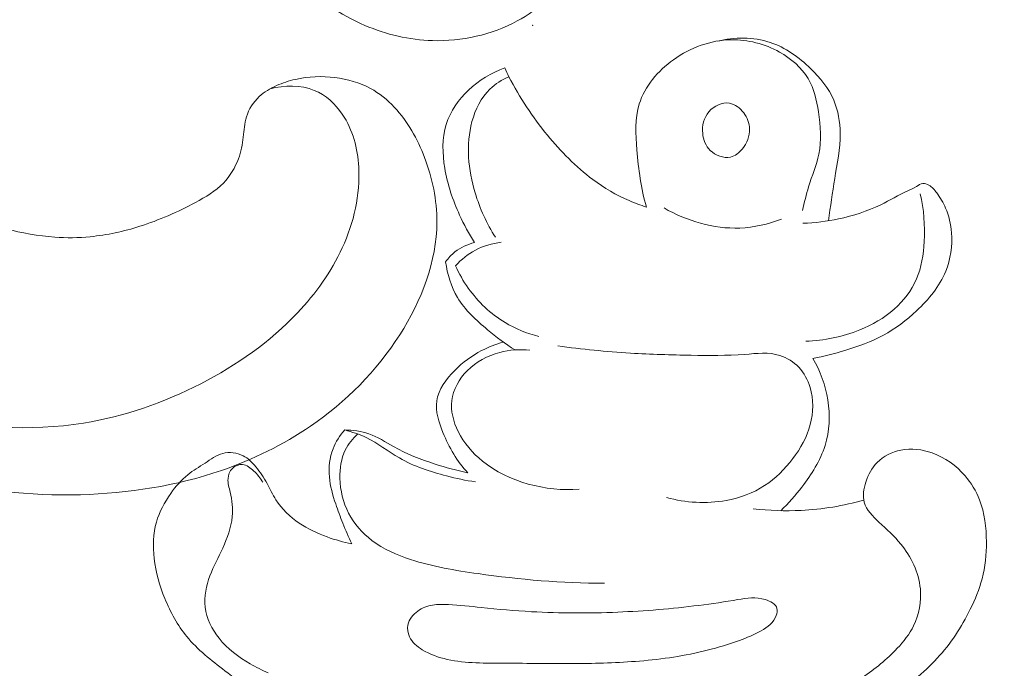
# Model space of a CAD drawing. Units: centimetres. Extents: x 268 to 435, y -129 to 107.
# Drawn here: x 329 to 333, y -26 to -24 of the extents above; entities that cross this region are included whole.
import ezdxf

# ---------------------------------------------------------------- set-up
doc = ezdxf.new("R2010")
doc.units = ezdxf.units.CM
doc.header["$MEASUREMENT"] = 0
doc.layers.add('layer 1', color=7, linetype='Continuous')

msp = doc.modelspace()

# ---------------------------------------------------------------- linework, layer by layer
at = {"layer": 'layer 1', "color": 250, "lineweight": 20}
for points, knots in [([(268.06161, -128.84197), (268.06161, -128.84197), (268.06161, 107.34372), (268.06161, 107.34372), (268.06161, 107.34372), (268.06161, 107.34372), (435.06162, 107.34372), (435.06162, 107.34372), (435.06162, 107.34372), (435.06162, 107.34372), (435.06162, -128.84197), (435.06162, -128.84197), (435.06162, -128.84197), (435.06162, -128.84197), (268.06161, -128.84197), (268.06161, -128.84197)], [0, 0, 0, 0, 0.2, 0.2, 0.2, 0.2, 0.4, 0.4, 0.4, 0.4, 0.6, 0.6, 0.6, 0.6, 1, 1, 1, 1]), ([(324.93833, -20.8534), (325.03727, -21.03852), (325.14305, -21.21992), (325.25447, -21.39815), (325.25447, -21.39815), (325.38591, -21.60851), (325.5251, -21.81436), (325.6759, -22.01169), (325.6759, -22.01169), (325.81243, -22.19043), (325.95848, -22.36208), (326.10696, -22.53168), (326.10696, -22.53168), (326.27379, -22.72214), (326.44371, -22.90994), (326.62288, -23.08938), (326.62288, -23.08938), (326.84115, -23.30807), (327.07311, -23.51422), (327.31852, -23.70487), (327.31852, -23.70487), (327.54653, -23.88198), (327.78623, -24.04577), (328.03772, -24.18933), (328.03772, -24.18933), (328.2371, -24.30307), (328.44377, -24.40412), (328.66185, -24.48578), (328.66185, -24.48578), (328.79479, -24.53564), (328.932, -24.57824), (329.07357, -24.58808), (329.07357, -24.58808), (329.12397, -24.59155), (329.17486, -24.59092), (329.22536, -24.58604), (329.22536, -24.58604), (329.2973, -24.57898), (329.36855, -24.56338), (329.43739, -24.5415), (329.43739, -24.5415), (329.51941, -24.51554), (329.59811, -24.48085), (329.67482, -24.43997), (329.67482, -24.43997), (329.7183, -24.41672), (329.76111, -24.39147), (329.79467, -24.3568), (329.79467, -24.3568), (329.82306, -24.32735), (329.84463, -24.29112), (329.85868, -24.25299), (329.85868, -24.25299), (329.86968, -24.22311), (329.8759, -24.1921), (329.87959, -24.16067), (329.87959, -24.16067), (329.88293, -24.13163), (329.88408, -24.10218), (329.8926, -24.07416), (329.8926, -24.07416), (329.90238, -24.04182), (329.92202, -24.01124), (329.94751, -23.98761), (329.94751, -23.98761), (329.96897, -23.96774), (329.99475, -23.95278), (330.0216, -23.94083), (330.0216, -23.94083), (330.04751, -23.92925), (330.07452, -23.92038), (330.10216, -23.91414), (330.10216, -23.91414), (330.15736, -23.90167), (330.21497, -23.89944), (330.27136, -23.9064), (330.27136, -23.9064), (330.32451, -23.91293), (330.37667, -23.92765), (330.42272, -23.95265), (330.42272, -23.95265), (330.46116, -23.97358), (330.49528, -24.00157), (330.525, -24.03312), (330.525, -24.03312), (330.58266, -24.09432), (330.62373, -24.16879), (330.65368, -24.24728), (330.65368, -24.24728), (330.68756, -24.33588), (330.70729, -24.42957), (330.70688, -24.5234), (330.70688, -24.5234), (330.70609, -24.69077), (330.64142, -24.85843), (330.54795, -25.0051), (330.54795, -25.0051), (330.44917, -25.16005), (330.31828, -25.29152), (330.16709, -25.3949), (330.16709, -25.3949), (330.05, -25.475), (329.9208, -25.53818), (329.78612, -25.58441), (329.78612, -25.58441), (329.59252, -25.65082), (329.38767, -25.68228), (329.18306, -25.68768), (329.18306, -25.68768), (328.9671, -25.6934), (328.75136, -25.67005), (328.54445, -25.61868), (328.54445, -25.61868), (328.31984, -25.56291), (328.10553, -25.47404), (327.8965, -25.37637), (327.8965, -25.37637), (327.69805, -25.28368), (327.50443, -25.18316), (327.32028, -25.06849), (327.32028, -25.06849), (327.10371, -24.93356), (326.90036, -24.77903), (326.70051, -24.62112), (326.70051, -24.62112), (326.45331, -24.42567), (326.2115, -24.22505), (325.97538, -24.0178), (325.97538, -24.0178), (325.76135, -23.82993), (325.55201, -23.63666), (325.35601, -23.43114), (325.35601, -23.43114), (325.16148, -23.22708), (324.98015, -23.01103), (324.80966, -22.7874), (324.80966, -22.7874), (324.61814, -22.53609), (324.44026, -22.27536), (324.26706, -22.01173), (324.26706, -22.01173), (324.06568, -21.7052), (323.87054, -21.3947), (323.68912, -21.07653), (323.68912, -21.07653), (323.56965, -20.86691), (323.45606, -20.65383), (323.35195, -20.43648), (323.35195, -20.43648), (323.21343, -20.14754), (323.09166, -19.851), (322.98317, -19.54961), (322.98317, -19.54961), (322.85367, -19.19006), (322.74327, -18.82381), (322.64997, -18.45338), (322.64997, -18.45338), (322.58188, -18.18267), (322.52281, -17.90968), (322.4701, -17.6353), (322.4701, -17.6353), (322.4191, -17.36978), (322.37397, -17.103), (322.34572, -16.8341), (322.34572, -16.8341), (322.30645, -16.46237), (322.29937, -16.08682), (322.31086, -15.7118), (322.31086, -15.7118), (322.32279, -15.31834), (322.35524, -14.92535), (322.42362, -14.53581), (322.42362, -14.53581), (322.47874, -14.22132), (322.5574, -13.90914), (322.67343, -13.6105), (322.67343, -13.6105), (322.77572, -13.3471), (322.90706, -13.09433), (323.05001, -12.84727), (323.05001, -12.84727), (323.19883, -12.5898), (323.36024, -12.33851), (323.55231, -12.11079), (323.55231, -12.11079), (323.73117, -11.89871), (323.93659, -11.70711), (324.15913, -11.53537), (324.15913, -11.53537), (324.3654, -11.37619), (324.58623, -11.23407), (324.82309, -11.12729), (324.82309, -11.12729), (324.99915, -11.0479), (325.18401, -10.98804), (325.37251, -10.93942), (325.37251, -10.93942), (325.53796, -10.89676), (325.70623, -10.86287), (325.87544, -10.86063), (325.87544, -10.86063), (326.00715, -10.85894), (326.13937, -10.87644), (326.26626, -10.91024), (326.26626, -10.91024), (326.35525, -10.93408), (326.44162, -10.96585), (326.52265, -11.00767), (326.52265, -11.00767), (326.6148, -11.05526), (326.70012, -11.11573), (326.77409, -11.18703), (326.77409, -11.18703), (326.83313, -11.24399), (326.88498, -11.30778), (326.92799, -11.37703), (326.92799, -11.37703), (326.98125, -11.46247), (327.02105, -11.55614), (327.04527, -11.65353), (327.04527, -11.65353), (327.06748, -11.74277), (327.07663, -11.83511), (327.0712, -11.92736), (327.0712, -11.92736), (327.06507, -12.03282), (327.03996, -12.13809), (326.99338, -12.23452), (326.99338, -12.23452), (326.949, -12.32658), (326.88502, -12.41052), (326.8082, -12.4794), (326.8082, -12.4794), (326.75586, -12.52621), (326.6977, -12.56615), (326.63514, -12.60016), (326.63514, -12.60016), (326.57395, -12.63348), (326.5086, -12.66102), (326.43982, -12.67072), (326.43982, -12.67072), (326.38071, -12.67899), (326.31908, -12.67406), (326.26299, -12.65433), (326.26299, -12.65433), (326.23035, -12.64276), (326.1996, -12.62618), (326.17491, -12.60276), (326.17491, -12.60276), (326.15137, -12.58048), (326.13332, -12.55194), (326.12364, -12.52174), (326.12364, -12.52174), (326.10539, -12.46487), (326.11649, -12.40188), (326.13121, -12.34171), (326.13121, -12.34171), (326.14742, -12.2755), (326.16792, -12.21264), (326.20045, -12.15403)], [0, 0, 0, 0, 0.0151515, 0.0151515, 0.0151515, 0.0151515, 0.030303, 0.030303, 0.030303, 0.030303, 0.0454545, 0.0454545, 0.0454545, 0.0454545, 0.0606061, 0.0606061, 0.0606061, 0.0606061, 0.0757576, 0.0757576, 0.0757576, 0.0757576, 0.0909091, 0.0909091, 0.0909091, 0.0909091, 0.1060606, 0.1060606, 0.1060606, 0.1060606, 0.1212121, 0.1212121, 0.1212121, 0.1212121, 0.1363636, 0.1363636, 0.1363636, 0.1363636, 0.1515152, 0.1515152, 0.1515152, 0.1515152, 0.1666667, 0.1666667, 0.1666667, 0.1666667, 0.1818182, 0.1818182, 0.1818182, 0.1818182, 0.1969697, 0.1969697, 0.1969697, 0.1969697, 0.2121212, 0.2121212, 0.2121212, 0.2121212, 0.2272727, 0.2272727, 0.2272727, 0.2272727, 0.2424242, 0.2424242, 0.2424242, 0.2424242, 0.2575758, 0.2575758, 0.2575758, 0.2575758, 0.2727273, 0.2727273, 0.2727273, 0.2727273, 0.2878788, 0.2878788, 0.2878788, 0.2878788, 0.3030303, 0.3030303, 0.3030303, 0.3030303, 0.3181818, 0.3181818, 0.3181818, 0.3181818, 0.3333333, 0.3333333, 0.3333333, 0.3333333, 0.3484848, 0.3484848, 0.3484848, 0.3484848, 0.3636364, 0.3636364, 0.3636364, 0.3636364, 0.3787879, 0.3787879, 0.3787879, 0.3787879, 0.3939394, 0.3939394, 0.3939394, 0.3939394, 0.4090909, 0.4090909, 0.4090909, 0.4090909, 0.4242424, 0.4242424, 0.4242424, 0.4242424, 0.4393939, 0.4393939, 0.4393939, 0.4393939, 0.4545455, 0.4545455, 0.4545455, 0.4545455, 0.469697, 0.469697, 0.469697, 0.469697, 0.4848485, 0.4848485, 0.4848485, 0.4848485, 0.5, 0.5, 0.5, 0.5, 0.5151515, 0.5151515, 0.5151515, 0.5151515, 0.530303, 0.530303, 0.530303, 0.530303, 0.5454545, 0.5454545, 0.5454545, 0.5454545, 0.5606061, 0.5606061, 0.5606061, 0.5606061, 0.5757576, 0.5757576, 0.5757576, 0.5757576, 0.5909091, 0.5909091, 0.5909091, 0.5909091, 0.6060606, 0.6060606, 0.6060606, 0.6060606, 0.6212121, 0.6212121, 0.6212121, 0.6212121, 0.6363636, 0.6363636, 0.6363636, 0.6363636, 0.6515152, 0.6515152, 0.6515152, 0.6515152, 0.6666667, 0.6666667, 0.6666667, 0.6666667, 0.6818182, 0.6818182, 0.6818182, 0.6818182, 0.6969697, 0.6969697, 0.6969697, 0.6969697, 0.7121212, 0.7121212, 0.7121212, 0.7121212, 0.7272727, 0.7272727, 0.7272727, 0.7272727, 0.7424242, 0.7424242, 0.7424242, 0.7424242, 0.7575758, 0.7575758, 0.7575758, 0.7575758, 0.7727273, 0.7727273, 0.7727273, 0.7727273, 0.7878788, 0.7878788, 0.7878788, 0.7878788, 0.8030303, 0.8030303, 0.8030303, 0.8030303, 0.8181818, 0.8181818, 0.8181818, 0.8181818, 0.8333333, 0.8333333, 0.8333333, 0.8333333, 0.8484848, 0.8484848, 0.8484848, 0.8484848, 0.8636364, 0.8636364, 0.8636364, 0.8636364, 0.8787879, 0.8787879, 0.8787879, 0.8787879, 0.8939394, 0.8939394, 0.8939394, 0.8939394, 0.9090909, 0.9090909, 0.9090909, 0.9090909, 0.9242424, 0.9242424, 0.9242424, 0.9242424, 0.9393939, 0.9393939, 0.9393939, 0.9393939, 0.9545455, 0.9545455, 0.9545455, 0.9545455, 0.969697, 0.969697, 0.969697, 0.969697, 1, 1, 1, 1]), ([(335.86962, -23.32973), (335.84118, -23.34365), (335.81019, -23.35335), (335.77885, -23.35674), (335.77885, -23.35674), (335.75362, -23.35949), (335.72813, -23.35814), (335.70247, -23.35479), (335.70247, -23.35479), (335.68329, -23.3523), (335.66402, -23.34871), (335.64772, -23.33875), (335.64772, -23.33875), (335.63997, -23.33407), (335.63283, -23.3278), (335.62446, -23.32422), (335.62446, -23.32422), (335.61251, -23.3191), (335.59801, -23.31946), (335.58537, -23.32353), (335.58537, -23.32353), (335.56992, -23.32848), (335.55731, -23.33916), (335.5459, -23.35065), (335.5459, -23.35065), (335.53237, -23.36421), (335.52052, -23.3791), (335.51056, -23.3954), (335.51056, -23.3954), (335.50334, -23.40723), (335.49702, -23.41977), (335.49319, -23.43283), (335.49319, -23.43283), (335.48429, -23.46364), (335.48895, -23.49739), (335.49554, -23.52976), (335.49554, -23.52976), (335.50307, -23.56653), (335.51313, -23.60153), (335.52921, -23.63429), (335.52921, -23.63429), (335.54833, -23.67308), (335.57588, -23.70876), (335.60971, -23.73579), (335.60971, -23.73579), (335.65397, -23.77093), (335.70897, -23.79137), (335.76489, -23.80032), (335.76489, -23.80032), (335.82689, -23.81023), (335.89013, -23.80625), (335.95058, -23.79115), (335.95058, -23.79115), (336.02537, -23.77248), (336.09602, -23.73688), (336.15729, -23.69018), (336.15729, -23.69018), (336.21774, -23.64417), (336.269, -23.58727), (336.3155, -23.52663), (336.3155, -23.52663), (336.35785, -23.47124), (336.39613, -23.41271), (336.42435, -23.34959), (336.42435, -23.34959), (336.45063, -23.29055), (336.46815, -23.22751), (336.48178, -23.16385), (336.48178, -23.16385), (336.50221, -23.06904), (336.51406, -22.97276), (336.51591, -22.87637), (336.51591, -22.87637), (336.51763, -22.78288), (336.50995, -22.6891), (336.49566, -22.59646), (336.49566, -22.59646), (336.47226, -22.44442), (336.43113, -22.29501), (336.37322, -22.15303), (336.37322, -22.15303), (336.32489, -22.03425), (336.2649, -21.92066), (336.19768, -21.81149), (336.19768, -21.81149), (336.12306, -21.69025), (336.0395, -21.57462), (335.94483, -21.46899), (335.94483, -21.46899), (335.83038, -21.34156), (335.69979, -21.22876), (335.56148, -21.1277), (335.56148, -21.1277), (335.3761, -20.99217), (335.17702, -20.87751), (334.97294, -20.77319), (334.97294, -20.77319), (334.77572, -20.67245), (334.57371, -20.58136), (334.36543, -20.5067), (334.36543, -20.5067), (334.10584, -20.41384), (333.83649, -20.34649), (333.56353, -20.3099), (333.56353, -20.3099), (333.24834, -20.2675), (332.92844, -20.26605), (332.61085, -20.29373), (332.61085, -20.29373), (332.34952, -20.31646), (332.08989, -20.3588), (331.83906, -20.43194), (331.83906, -20.43194), (331.63526, -20.49124), (331.43737, -20.57079), (331.2393, -20.64815), (331.2393, -20.64815), (331.16823, -20.67585), (331.09705, -20.70335), (331.0251, -20.72894), (331.0251, -20.72894), (330.93618, -20.76047), (330.8459, -20.78918), (330.75264, -20.80446), (330.75264, -20.80446), (330.69956, -20.81314), (330.64541, -20.81741), (330.59195, -20.81368), (330.59195, -20.81368), (330.53808, -20.80985), (330.4849, -20.79773), (330.43295, -20.78242), (330.43295, -20.78242), (330.41171, -20.77611), (330.39067, -20.7693), (330.36974, -20.76229), (330.36974, -20.76229), (330.34851, -20.75509), (330.32728, -20.74768), (330.30523, -20.74316), (330.30523, -20.74316), (330.27219, -20.73633), (330.237, -20.73589), (330.2047, -20.74507), (330.2047, -20.74507), (330.18384, -20.75106), (330.16415, -20.76097), (330.14603, -20.77309), (330.14603, -20.77309), (330.12438, -20.78768), (330.10511, -20.80519), (330.08435, -20.82079), (330.08435, -20.82079), (330.06148, -20.83786), (330.03684, -20.85252), (330.01249, -20.86778), (330.01249, -20.86778), (329.99538, -20.87842), (329.97837, -20.88945), (329.96275, -20.9022), (329.96275, -20.9022), (329.95216, -20.91089), (329.94217, -20.92039), (329.93267, -20.9303)], [0, 0, 0, 0, 0.0238095, 0.0238095, 0.0238095, 0.0238095, 0.047619, 0.047619, 0.047619, 0.047619, 0.0714286, 0.0714286, 0.0714286, 0.0714286, 0.0952381, 0.0952381, 0.0952381, 0.0952381, 0.1190476, 0.1190476, 0.1190476, 0.1190476, 0.1428571, 0.1428571, 0.1428571, 0.1428571, 0.1666667, 0.1666667, 0.1666667, 0.1666667, 0.1904762, 0.1904762, 0.1904762, 0.1904762, 0.2142857, 0.2142857, 0.2142857, 0.2142857, 0.2380952, 0.2380952, 0.2380952, 0.2380952, 0.2619048, 0.2619048, 0.2619048, 0.2619048, 0.2857143, 0.2857143, 0.2857143, 0.2857143, 0.3095238, 0.3095238, 0.3095238, 0.3095238, 0.3333333, 0.3333333, 0.3333333, 0.3333333, 0.3571429, 0.3571429, 0.3571429, 0.3571429, 0.3809524, 0.3809524, 0.3809524, 0.3809524, 0.4047619, 0.4047619, 0.4047619, 0.4047619, 0.4285714, 0.4285714, 0.4285714, 0.4285714, 0.452381, 0.452381, 0.452381, 0.452381, 0.4761905, 0.4761905, 0.4761905, 0.4761905, 0.5, 0.5, 0.5, 0.5, 0.5238095, 0.5238095, 0.5238095, 0.5238095, 0.547619, 0.547619, 0.547619, 0.547619, 0.5714286, 0.5714286, 0.5714286, 0.5714286, 0.5952381, 0.5952381, 0.5952381, 0.5952381, 0.6190476, 0.6190476, 0.6190476, 0.6190476, 0.6428571, 0.6428571, 0.6428571, 0.6428571, 0.6666667, 0.6666667, 0.6666667, 0.6666667, 0.6904762, 0.6904762, 0.6904762, 0.6904762, 0.7142857, 0.7142857, 0.7142857, 0.7142857, 0.7380952, 0.7380952, 0.7380952, 0.7380952, 0.7619048, 0.7619048, 0.7619048, 0.7619048, 0.7857143, 0.7857143, 0.7857143, 0.7857143, 0.8095238, 0.8095238, 0.8095238, 0.8095238, 0.8333333, 0.8333333, 0.8333333, 0.8333333, 0.8571429, 0.8571429, 0.8571429, 0.8571429, 0.8809524, 0.8809524, 0.8809524, 0.8809524, 0.9047619, 0.9047619, 0.9047619, 0.9047619, 0.9285714, 0.9285714, 0.9285714, 0.9285714, 0.952381, 0.952381, 0.952381, 0.952381, 1, 1, 1, 1]), ([(324.86366, -21.06864), (324.83961, -21.17725), (324.82481, -21.28768), (324.81999, -21.39879), (324.81999, -21.39879), (324.81054, -21.61586), (324.83912, -21.83537), (324.90612, -22.04045), (324.90612, -22.04045), (324.98362, -22.27789), (325.11267, -22.4959), (325.2489, -22.70739), (325.2489, -22.70739), (325.41186, -22.96032), (325.58525, -23.20392), (325.77195, -23.43873), (325.77195, -23.43873), (325.99865, -23.72397), (326.24504, -23.9962), (326.5166, -24.2426), (326.5166, -24.2426), (326.71481, -24.42242), (326.92633, -24.58844), (327.15049, -24.7368), (327.15049, -24.7368), (327.38056, -24.88909), (327.62395, -25.0229), (327.87732, -25.13701), (327.87732, -25.13701), (328.07802, -25.22739), (328.28486, -25.3054), (328.50234, -25.35301), (328.50234, -25.35301), (328.7289, -25.4025), (328.9671, -25.41891), (329.19695, -25.38175), (329.19695, -25.38175), (329.37094, -25.35371), (329.54012, -25.29501), (329.69782, -25.21401), (329.69782, -25.21401), (329.85145, -25.1351), (329.99414, -25.03509), (330.11116, -24.91112), (330.11116, -24.91112), (330.18909, -24.82871), (330.25555, -24.73563), (330.30244, -24.63339), (330.30244, -24.63339), (330.35208, -24.52516), (330.3798, -24.40646), (330.37294, -24.2887), (330.37294, -24.2887), (330.36837, -24.20909), (330.34805, -24.12972), (330.30274, -24.06332), (330.30274, -24.06332), (330.27291, -24.01943), (330.23234, -23.98122), (330.183, -23.96111), (330.183, -23.96111), (330.12508, -23.93754), (330.05529, -23.93899), (329.99401, -23.95455)], [0, 0, 0, 0, 0.0588235, 0.0588235, 0.0588235, 0.0588235, 0.1176471, 0.1176471, 0.1176471, 0.1176471, 0.1764706, 0.1764706, 0.1764706, 0.1764706, 0.2352941, 0.2352941, 0.2352941, 0.2352941, 0.2941176, 0.2941176, 0.2941176, 0.2941176, 0.3529412, 0.3529412, 0.3529412, 0.3529412, 0.4117647, 0.4117647, 0.4117647, 0.4117647, 0.4705882, 0.4705882, 0.4705882, 0.4705882, 0.5294118, 0.5294118, 0.5294118, 0.5294118, 0.5882353, 0.5882353, 0.5882353, 0.5882353, 0.6470588, 0.6470588, 0.6470588, 0.6470588, 0.7058824, 0.7058824, 0.7058824, 0.7058824, 0.7647059, 0.7647059, 0.7647059, 0.7647059, 0.8235294, 0.8235294, 0.8235294, 0.8235294, 0.8823529, 0.8823529, 0.8823529, 0.8823529, 1, 1, 1, 1]), ([(330.96672, -23.11457), (330.98677, -23.09927), (331.00722, -23.08457), (331.02845, -23.07108), (331.02845, -23.07108), (331.05371, -23.05493), (331.08015, -23.04049), (331.106, -23.02554), (331.106, -23.02554), (331.12592, -23.01394), (331.14553, -23.00213), (331.16693, -22.99254), (331.16693, -22.99254), (331.18139, -22.98608), (331.19665, -22.98073), (331.21195, -22.98078), (331.21195, -22.98078), (331.22805, -22.98084), (331.24409, -22.9869), (331.25841, -22.99524), (331.25841, -22.99524), (331.29132, -23.01456), (331.31471, -23.0463), (331.33107, -23.08076), (331.33107, -23.08076), (331.35213, -23.12537), (331.36125, -23.17456), (331.35997, -23.22325), (331.35997, -23.22325), (331.35796, -23.30503), (331.32647, -23.38513), (331.28129, -23.45448), (331.28129, -23.45448), (331.22331, -23.54352), (331.1427, -23.61493), (331.05031, -23.66462), (331.05031, -23.66462), (330.93992, -23.72404), (330.81274, -23.75239), (330.68787, -23.74866), (330.68787, -23.74866), (330.58869, -23.74578), (330.49092, -23.72262), (330.39949, -23.68372), (330.39949, -23.68372), (330.29343, -23.63857), (330.19588, -23.57231), (330.1166, -23.48903), (330.1166, -23.48903), (330.02425, -23.39191), (329.95683, -23.27174), (329.90988, -23.14488), (329.90988, -23.14488), (329.81968, -22.90048), (329.80573, -22.63103), (329.84207, -22.37307), (329.84207, -22.37307), (329.86057, -22.24105), (329.89234, -22.11196), (329.93925, -21.98871), (329.93925, -21.98871), (329.99459, -21.84335), (330.07094, -21.7061), (330.15574, -21.57483), (330.15574, -21.57483), (330.21413, -21.4845), (330.27649, -21.39691), (330.34867, -21.31791), (330.34867, -21.31791), (330.44582, -21.21176), (330.56092, -21.12099), (330.68376, -21.0468)], [0, 0, 0, 0, 0.0526316, 0.0526316, 0.0526316, 0.0526316, 0.1052632, 0.1052632, 0.1052632, 0.1052632, 0.1578947, 0.1578947, 0.1578947, 0.1578947, 0.2105263, 0.2105263, 0.2105263, 0.2105263, 0.2631579, 0.2631579, 0.2631579, 0.2631579, 0.3157895, 0.3157895, 0.3157895, 0.3157895, 0.3684211, 0.3684211, 0.3684211, 0.3684211, 0.4210526, 0.4210526, 0.4210526, 0.4210526, 0.4736842, 0.4736842, 0.4736842, 0.4736842, 0.5263158, 0.5263158, 0.5263158, 0.5263158, 0.5789474, 0.5789474, 0.5789474, 0.5789474, 0.6315789, 0.6315789, 0.6315789, 0.6315789, 0.6842105, 0.6842105, 0.6842105, 0.6842105, 0.7368421, 0.7368421, 0.7368421, 0.7368421, 0.7894737, 0.7894737, 0.7894737, 0.7894737, 0.8421053, 0.8421053, 0.8421053, 0.8421053, 0.8947368, 0.8947368, 0.8947368, 0.8947368, 1, 1, 1, 1]), ([(332.37998, -24.5181), (332.3898, -24.45821), (332.39709, -24.39804), (332.40706, -24.338), (332.40706, -24.338), (332.41766, -24.27394), (332.43131, -24.21023), (332.43075, -24.14489), (332.43075, -24.14489), (332.43039, -24.09646), (332.42212, -24.04717), (332.40324, -24.00298), (332.40324, -24.00298), (332.38139, -23.95185), (332.34511, -23.90766), (332.30417, -23.86799), (332.30417, -23.86799), (332.25376, -23.81913), (332.19613, -23.77734), (332.13093, -23.75598), (332.13093, -23.75598), (332.05959, -23.73258), (331.97905, -23.73378), (331.90614, -23.7504)], [0, 0, 0, 0, 0.1428571, 0.1428571, 0.1428571, 0.1428571, 0.2857143, 0.2857143, 0.2857143, 0.2857143, 0.4285714, 0.4285714, 0.4285714, 0.4285714, 0.5714286, 0.5714286, 0.5714286, 0.5714286, 0.7142857, 0.7142857, 0.7142857, 0.7142857, 1, 1, 1, 1]), ([(332.27002, -24.47377), (332.27773, -24.4399), (332.28522, -24.4061), (332.29555, -24.37286), (332.29555, -24.37286), (332.31004, -24.32612), (332.33005, -24.2808), (332.3396, -24.23335), (332.3396, -24.23335), (332.35134, -24.17523), (332.34731, -24.11406), (332.33797, -24.05339), (332.33797, -24.05339), (332.33019, -24.00319), (332.31881, -23.9532), (332.29371, -23.9107), (332.29371, -23.9107), (332.26578, -23.86339), (332.22102, -23.82528), (332.17138, -23.7977), (332.17138, -23.7977), (332.10753, -23.76214), (332.03554, -23.74375), (331.96441, -23.74502), (331.96441, -23.74502), (331.87708, -23.74665), (331.79096, -23.77776), (331.71806, -23.83002), (331.71806, -23.83002), (331.65102, -23.87796), (331.59502, -23.94386), (331.5719, -24.01917), (331.5719, -24.01917), (331.55302, -24.08076), (331.55613, -24.14864), (331.56164, -24.21511), (331.56164, -24.21511), (331.5685, -24.29876), (331.57925, -24.38007), (331.60237, -24.45948)], [0, 0, 0, 0, 0.0909091, 0.0909091, 0.0909091, 0.0909091, 0.1818182, 0.1818182, 0.1818182, 0.1818182, 0.2727273, 0.2727273, 0.2727273, 0.2727273, 0.3636364, 0.3636364, 0.3636364, 0.3636364, 0.4545455, 0.4545455, 0.4545455, 0.4545455, 0.5454545, 0.5454545, 0.5454545, 0.5454545, 0.6363636, 0.6363636, 0.6363636, 0.6363636, 0.7272727, 0.7272727, 0.7272727, 0.7272727, 0.8181818, 0.8181818, 0.8181818, 0.8181818, 1, 1, 1, 1]), ([(330.86819, -24.61059), (330.84393, -24.57318), (330.82258, -24.53387), (330.80398, -24.49335), (330.80398, -24.49335), (330.77478, -24.42978), (330.75215, -24.36332), (330.74048, -24.29353), (330.74048, -24.29353), (330.73009, -24.23095), (330.72825, -24.16561), (330.74678, -24.10635), (330.74678, -24.10635), (330.76424, -24.05071), (330.79953, -24.00043), (330.84266, -23.9597), (330.84266, -23.9597), (330.88714, -23.91763), (330.93996, -23.88588), (330.99667, -23.86552)], [0, 0, 0, 0, 0.1666667, 0.1666667, 0.1666667, 0.1666667, 0.3333333, 0.3333333, 0.3333333, 0.3333333, 0.5, 0.5, 0.5, 0.5, 0.6666667, 0.6666667, 0.6666667, 0.6666667, 1, 1, 1, 1]), ([(330.95735, -24.5886), (330.91938, -24.53026), (330.89053, -24.4662), (330.87031, -24.39874), (330.87031, -24.39874), (330.84082, -24.3001), (330.82986, -24.19382), (330.85694, -24.09462), (330.85694, -24.09462), (330.87102, -24.04264), (330.89569, -23.99251), (330.93366, -23.95567), (330.93366, -23.95567), (330.95693, -23.93311), (330.98521, -23.91558), (331.01491, -23.90271)], [0, 0, 0, 0, 0.2, 0.2, 0.2, 0.2, 0.4, 0.4, 0.4, 0.4, 0.6, 0.6, 0.6, 0.6, 1, 1, 1, 1]), ([(330.99667, -23.86552), (331.00261, -23.87796), (331.00869, -23.89041), (331.01491, -23.90271), (331.01491, -23.90271), (331.06002, -23.99138), (331.11589, -24.07468), (331.17924, -24.15203), (331.17924, -24.15203), (331.23673, -24.22211), (331.30044, -24.28737), (331.37306, -24.34133), (331.37306, -24.34133), (331.42135, -24.37732), (331.47354, -24.40829), (331.52862, -24.43212), (331.52862, -24.43212), (331.55273, -24.44251), (331.57741, -24.45163), (331.60237, -24.45948)], [0, 0, 0, 0, 0.1666667, 0.1666667, 0.1666667, 0.1666667, 0.3333333, 0.3333333, 0.3333333, 0.3333333, 0.5, 0.5, 0.5, 0.5, 0.6666667, 0.6666667, 0.6666667, 0.6666667, 1, 1, 1, 1]), ([(331.84286, -24.14503), (331.84548, -24.17197), (331.85573, -24.19821), (331.87532, -24.21751), (331.87532, -24.21751), (331.89766, -24.23943), (331.9321, -24.25251), (331.96109, -24.24601), (331.96109, -24.24601), (331.98117, -24.24148), (331.9987, -24.22762), (332.01242, -24.21079), (332.01242, -24.21079), (332.03229, -24.18654), (332.04424, -24.15621), (332.04339, -24.12608), (332.04339, -24.12608), (332.04269, -24.10176), (332.03364, -24.07743), (332.01829, -24.057), (332.01829, -24.057), (332.00281, -24.03656), (331.9811, -24.01981), (331.95713, -24.01592), (331.95713, -24.01592), (331.92609, -24.01075), (331.8913, -24.0273), (331.86973, -24.05226), (331.86973, -24.05226), (331.84774, -24.07765), (331.83961, -24.11194), (331.84286, -24.14503)], [0, 0, 0, 0, 0.1111111, 0.1111111, 0.1111111, 0.1111111, 0.2222222, 0.2222222, 0.2222222, 0.2222222, 0.3333333, 0.3333333, 0.3333333, 0.3333333, 0.4444444, 0.4444444, 0.4444444, 0.4444444, 0.5555556, 0.5555556, 0.5555556, 0.5555556, 0.6666667, 0.6666667, 0.6666667, 0.6666667, 0.7777778, 0.7777778, 0.7777778, 0.7777778, 1, 1, 1, 1]), ([(332.31421, -25.10613), (332.36046, -25.09708), (332.40593, -25.08513), (332.45111, -25.07134), (332.45111, -25.07134), (332.50768, -25.05423), (332.56375, -25.0345), (332.6153, -25.00671), (332.6153, -25.00671), (332.66685, -24.97892), (332.71394, -24.94314), (332.75729, -24.90248), (332.75729, -24.90248), (332.80869, -24.85405), (332.85501, -24.79868), (332.88145, -24.73391), (332.88145, -24.73391), (332.90238, -24.68243), (332.91087, -24.62516), (332.90663, -24.56887), (332.90663, -24.56887), (332.9038, -24.53253), (332.89581, -24.49668), (332.88131, -24.46365), (332.88131, -24.46365), (332.87127, -24.44103), (332.85819, -24.4196), (332.84348, -24.39924), (332.84348, -24.39924), (332.83408, -24.3863), (332.82404, -24.37385), (332.80989, -24.36565), (332.80989, -24.36565), (332.80197, -24.36112), (332.79285, -24.35794), (332.78437, -24.35879), (332.78437, -24.35879), (332.7744, -24.35985), (332.76549, -24.3665), (332.75637, -24.37208), (332.75637, -24.37208), (332.74413, -24.37951), (332.73148, -24.38481), (332.71903, -24.39061), (332.71903, -24.39061), (332.68021, -24.4085), (332.64273, -24.4307), (332.60363, -24.44944), (332.60363, -24.44944), (332.54629, -24.47695), (332.48555, -24.49682), (332.42339, -24.51004), (332.42339, -24.51004), (332.37347, -24.52065), (332.32263, -24.52694), (332.27165, -24.52857)], [0, 0, 0, 0, 0.0666667, 0.0666667, 0.0666667, 0.0666667, 0.1333333, 0.1333333, 0.1333333, 0.1333333, 0.2, 0.2, 0.2, 0.2, 0.2666667, 0.2666667, 0.2666667, 0.2666667, 0.3333333, 0.3333333, 0.3333333, 0.3333333, 0.4, 0.4, 0.4, 0.4, 0.4666667, 0.4666667, 0.4666667, 0.4666667, 0.5333333, 0.5333333, 0.5333333, 0.5333333, 0.6, 0.6, 0.6, 0.6, 0.6666667, 0.6666667, 0.6666667, 0.6666667, 0.7333333, 0.7333333, 0.7333333, 0.7333333, 0.8, 0.8, 0.8, 0.8, 0.8666667, 0.8666667, 0.8666667, 0.8666667, 1, 1, 1, 1]), ([(332.77312, -24.40228), (332.78868, -24.46917), (332.79314, -24.53811), (332.78939, -24.6072), (332.78939, -24.6072), (332.78635, -24.662), (332.77822, -24.71694), (332.75686, -24.76658), (332.75686, -24.76658), (332.73579, -24.81579), (332.70185, -24.85977), (332.66147, -24.89548), (332.66147, -24.89548), (332.6182, -24.93381), (332.56757, -24.96237), (332.51397, -24.98401), (332.51397, -24.98401), (332.44064, -25.0135), (332.3618, -25.03012), (332.28317, -25.03195)], [0, 0, 0, 0, 0.1666667, 0.1666667, 0.1666667, 0.1666667, 0.3333333, 0.3333333, 0.3333333, 0.3333333, 0.5, 0.5, 0.5, 0.5, 0.6666667, 0.6666667, 0.6666667, 0.6666667, 1, 1, 1, 1]), ([(332.17979, -24.5111), (332.12308, -24.5326), (332.06263, -24.54653), (332.00139, -24.54893), (332.00139, -24.54893), (331.88939, -24.55332), (331.77455, -24.51909), (331.67768, -24.46323)], [0, 0, 0, 0, 0.3333333, 0.3333333, 0.3333333, 0.3333333, 1, 1, 1, 1]), ([(330.74423, -24.69269), (330.75562, -24.6772), (330.76905, -24.66306), (330.78418, -24.65118), (330.78418, -24.65118), (330.80872, -24.63187), (330.83792, -24.61823), (330.86819, -24.61059)], [0, 0, 0, 0, 0.3333333, 0.3333333, 0.3333333, 0.3333333, 1, 1, 1, 1]), ([(330.98132, -24.60974), (330.94321, -24.61434), (330.90531, -24.62537), (330.8713, -24.6434), (330.8713, -24.6434), (330.83941, -24.6603), (330.81084, -24.68335), (330.78673, -24.71001)], [0, 0, 0, 0, 0.3333333, 0.3333333, 0.3333333, 0.3333333, 1, 1, 1, 1]), ([(331.04107, -25.06971), (330.99985, -25.04405), (330.96152, -25.01463), (330.92377, -24.98338), (330.92377, -24.98338), (330.87498, -24.94293), (330.8271, -24.89944), (330.79493, -24.84563), (330.79493, -24.84563), (330.7675, -24.79953), (330.75151, -24.74579), (330.74423, -24.69269)], [0, 0, 0, 0, 0.25, 0.25, 0.25, 0.25, 0.5, 0.5, 0.5, 0.5, 1, 1, 1, 1]), ([(330.78673, -24.71001), (330.80158, -24.74353), (330.81961, -24.77556), (330.84089, -24.80561), (330.84089, -24.80561), (330.88254, -24.86437), (330.93642, -24.91528), (330.99808, -24.95248), (330.99808, -24.95248), (331.04291, -24.97949), (331.09184, -24.99929), (331.14226, -25.01208)], [0, 0, 0, 0, 0.25, 0.25, 0.25, 0.25, 0.5, 0.5, 0.5, 0.5, 1, 1, 1, 1]), ([(330.99094, -25.03584), (330.95877, -25.04482), (330.9273, -25.05734), (330.89781, -25.07268), (330.89781, -25.07268), (330.85588, -25.09453), (330.81784, -25.12225), (330.78326, -25.15697), (330.78326, -25.15697), (330.74635, -25.19388), (330.7134, -25.23871), (330.70633, -25.28736), (330.70633, -25.28736), (330.6999, -25.33141), (330.71475, -25.37851), (330.73292, -25.4227), (330.73292, -25.4227), (330.75943, -25.48712), (330.79295, -25.5451), (330.83884, -25.59438)], [0, 0, 0, 0, 0.1666667, 0.1666667, 0.1666667, 0.1666667, 0.3333333, 0.3333333, 0.3333333, 0.3333333, 0.5, 0.5, 0.5, 0.5, 0.6666667, 0.6666667, 0.6666667, 0.6666667, 1, 1, 1, 1]), ([(331.10415, -25.07084), (331.06144, -25.06632), (331.0176, -25.06929), (330.97581, -25.08025), (330.97581, -25.08025), (330.92369, -25.0939), (330.8749, -25.12006), (330.83658, -25.15881), (330.83658, -25.15881), (330.80221, -25.19346), (330.77633, -25.23829), (330.77054, -25.28552), (330.77054, -25.28552), (330.76509, -25.33), (330.77732, -25.3766), (330.79769, -25.41789), (330.79769, -25.41789), (330.8223, -25.46767), (330.85871, -25.50974), (330.90156, -25.54425), (330.90156, -25.54425), (331.01463, -25.6354), (331.17224, -25.67422), (331.31501, -25.66481)], [0, 0, 0, 0, 0.1428571, 0.1428571, 0.1428571, 0.1428571, 0.2857143, 0.2857143, 0.2857143, 0.2857143, 0.4285714, 0.4285714, 0.4285714, 0.4285714, 0.5714286, 0.5714286, 0.5714286, 0.5714286, 0.7142857, 0.7142857, 0.7142857, 0.7142857, 1, 1, 1, 1]), ([(331.68772, -25.69953), (331.7701, -25.72251), (331.85863, -25.72774), (331.94327, -25.71226), (331.94327, -25.71226), (332.00189, -25.70158), (332.05867, -25.68086), (332.10781, -25.64897), (332.10781, -25.64897), (332.15441, -25.61878), (332.19422, -25.57855), (332.22802, -25.53386), (332.22802, -25.53386), (332.26125, -25.48987), (332.28869, -25.44151), (332.30276, -25.38826), (332.30276, -25.38826), (332.31634, -25.33693), (332.3174, -25.281), (332.30198, -25.22966), (332.30198, -25.22966), (332.29236, -25.19798), (332.27638, -25.168), (332.25362, -25.14382), (332.25362, -25.14382), (332.23148, -25.12041), (332.20292, -25.10245), (332.17279, -25.09298), (332.17279, -25.09298), (332.12521, -25.0782), (332.07373, -25.0847), (332.02303, -25.08845), (332.02303, -25.08845), (331.94546, -25.09418), (331.87001, -25.09354), (331.79393, -25.09227), (331.79393, -25.09227), (331.70787, -25.09079), (331.62111, -25.08845), (331.53463, -25.08329), (331.53463, -25.08329), (331.43062, -25.077), (331.32689, -25.06646), (331.22358, -25.05267)], [0, 0, 0, 0, 0.0833333, 0.0833333, 0.0833333, 0.0833333, 0.1666667, 0.1666667, 0.1666667, 0.1666667, 0.25, 0.25, 0.25, 0.25, 0.3333333, 0.3333333, 0.3333333, 0.3333333, 0.4166667, 0.4166667, 0.4166667, 0.4166667, 0.5, 0.5, 0.5, 0.5, 0.5833333, 0.5833333, 0.5833333, 0.5833333, 0.6666667, 0.6666667, 0.6666667, 0.6666667, 0.75, 0.75, 0.75, 0.75, 0.8333333, 0.8333333, 0.8333333, 0.8333333, 1, 1, 1, 1]), ([(332.17633, -25.7561), (332.20928, -25.72513), (332.23898, -25.69105), (332.26684, -25.65498), (332.26684, -25.65498), (332.30835, -25.60103), (332.34568, -25.54262), (332.36576, -25.478), (332.36576, -25.478), (332.38492, -25.41598), (332.38811, -25.34831), (332.37785, -25.28319), (332.37785, -25.28319), (332.36803, -25.22061), (332.34589, -25.16029), (332.31421, -25.10613)], [0, 0, 0, 0, 0.2, 0.2, 0.2, 0.2, 0.4, 0.4, 0.4, 0.4, 0.6, 0.6, 0.6, 0.6, 1, 1, 1, 1]), ([(330.31311, -25.41146), (330.29197, -25.43486), (330.27443, -25.46216), (330.26291, -25.49178), (330.26291, -25.49178), (330.24834, -25.52954), (330.24367, -25.5714), (330.24721, -25.61185), (330.24721, -25.61185), (330.2506, -25.65145), (330.2617, -25.68984), (330.27443, -25.72746), (330.27443, -25.72746), (330.28384, -25.75525), (330.29409, -25.78247), (330.30498, -25.80963), (330.30498, -25.80963), (330.31686, -25.83933), (330.32952, -25.86881), (330.34302, -25.89787)], [0, 0, 0, 0, 0.1666667, 0.1666667, 0.1666667, 0.1666667, 0.3333333, 0.3333333, 0.3333333, 0.3333333, 0.5, 0.5, 0.5, 0.5, 0.6666667, 0.6666667, 0.6666667, 0.6666667, 1, 1, 1, 1]), ([(330.87158, -25.63306), (330.83022, -25.62705), (330.78927, -25.61821), (330.74847, -25.60782), (330.74847, -25.60782), (330.67854, -25.58979), (330.60896, -25.56702), (330.54667, -25.53089), (330.54667, -25.53089), (330.49858, -25.50303), (330.45474, -25.46725), (330.40475, -25.44342), (330.40475, -25.44342), (330.37555, -25.42949), (330.34436, -25.41966), (330.31311, -25.41146)], [0, 0, 0, 0, 0.2, 0.2, 0.2, 0.2, 0.4, 0.4, 0.4, 0.4, 0.6, 0.6, 0.6, 0.6, 1, 1, 1, 1]), ([(330.31311, -25.41146), (330.34783, -25.41181), (330.38347, -25.41619), (330.41628, -25.42779), (330.41628, -25.42779), (330.45319, -25.4408), (330.48642, -25.463), (330.52107, -25.48224), (330.52107, -25.48224), (330.57764, -25.51377), (330.63781, -25.53718), (330.69905, -25.55698), (330.69905, -25.55698), (330.74501, -25.57183), (330.79161, -25.58463), (330.83884, -25.59438)], [0, 0, 0, 0, 0.2, 0.2, 0.2, 0.2, 0.4, 0.4, 0.4, 0.4, 0.6, 0.6, 0.6, 0.6, 1, 1, 1, 1]), ([(330.36869, -25.42843), (330.34712, -25.44773), (330.32824, -25.47099), (330.31551, -25.49702), (330.31551, -25.49702), (330.29734, -25.53372), (330.29133, -25.57593), (330.29239, -25.61772), (330.29239, -25.61772), (330.29374, -25.66955), (330.30611, -25.72067), (330.3298, -25.76628), (330.3298, -25.76628), (330.35334, -25.81189), (330.3882, -25.85212), (330.42908, -25.88338), (330.42908, -25.88338), (330.47808, -25.92093), (330.53578, -25.94567), (330.59454, -25.9647), (330.59454, -25.9647), (330.68858, -25.9951), (330.78546, -26.01122), (330.88268, -26.02487), (330.88268, -26.02487), (331.06186, -26.05004), (331.24232, -26.06701), (331.42256, -26.06525)], [0, 0, 0, 0, 0.125, 0.125, 0.125, 0.125, 0.25, 0.25, 0.25, 0.25, 0.375, 0.375, 0.375, 0.375, 0.5, 0.5, 0.5, 0.5, 0.625, 0.625, 0.625, 0.625, 0.75, 0.75, 0.75, 0.75, 1, 1, 1, 1]), ([(332.22427, -26.76146), (332.27518, -26.7336), (332.32581, -26.70546), (332.37778, -26.67965), (332.37778, -26.67965), (332.46688, -26.63552), (332.55972, -26.5984), (332.64521, -26.54756), (332.64521, -26.54756), (332.71889, -26.50372), (332.78727, -26.44977), (332.84511, -26.38655), (332.84511, -26.38655), (332.90217, -26.3244), (332.94919, -26.25319), (332.98674, -26.17732), (332.98674, -26.17732), (333.00746, -26.13539), (333.02535, -26.09204), (333.03702, -26.04714), (333.03702, -26.04714), (333.05031, -25.99595), (333.05561, -25.94285), (333.05554, -25.88918), (333.05554, -25.88918), (333.0554, -25.82794), (333.04819, -25.76614), (333.02599, -25.70957), (333.02599, -25.70957), (333.01149, -25.67259), (332.99056, -25.6378), (332.96433, -25.60732), (332.96433, -25.60732), (332.92671, -25.56377), (332.87834, -25.52898), (332.82411, -25.50967), (332.82411, -25.50967), (332.78133, -25.49447), (332.73494, -25.48896), (332.69046, -25.49779), (332.69046, -25.49779), (332.65235, -25.50536), (332.61565, -25.52339), (332.58885, -25.55019), (332.58885, -25.55019), (332.56623, -25.57282), (332.5506, -25.60174), (332.54035, -25.63363), (332.54035, -25.63363), (332.53108, -25.66213), (332.5262, -25.69303), (332.5337, -25.72018), (332.5337, -25.72018), (332.54268, -25.75292), (332.56983, -25.78007), (332.59635, -25.80517), (332.59635, -25.80517), (332.62951, -25.8365), (332.66176, -25.86464), (332.68962, -25.89844), (332.68962, -25.89844), (332.7336, -25.9519), (332.76641, -26.0195), (332.7732, -26.0895), (332.7732, -26.0895), (332.77843, -26.14366), (332.7681, -26.19924), (332.74449, -26.24732), (332.74449, -26.24732), (332.72695, -26.2831), (332.70199, -26.31471), (332.6747, -26.34384), (332.6747, -26.34384), (332.63008, -26.39129), (332.57917, -26.43202), (332.5255, -26.46844), (332.5255, -26.46844), (332.47232, -26.5045), (332.41632, -26.53632), (332.35883, -26.56538), (332.35883, -26.56538), (332.27808, -26.60625), (332.19443, -26.64154), (332.10866, -26.67003)], [0, 0, 0, 0, 0.0454545, 0.0454545, 0.0454545, 0.0454545, 0.0909091, 0.0909091, 0.0909091, 0.0909091, 0.1363636, 0.1363636, 0.1363636, 0.1363636, 0.1818182, 0.1818182, 0.1818182, 0.1818182, 0.2272727, 0.2272727, 0.2272727, 0.2272727, 0.2727273, 0.2727273, 0.2727273, 0.2727273, 0.3181818, 0.3181818, 0.3181818, 0.3181818, 0.3636364, 0.3636364, 0.3636364, 0.3636364, 0.4090909, 0.4090909, 0.4090909, 0.4090909, 0.4545455, 0.4545455, 0.4545455, 0.4545455, 0.5, 0.5, 0.5, 0.5, 0.5454545, 0.5454545, 0.5454545, 0.5454545, 0.5909091, 0.5909091, 0.5909091, 0.5909091, 0.6363636, 0.6363636, 0.6363636, 0.6363636, 0.6818182, 0.6818182, 0.6818182, 0.6818182, 0.7272727, 0.7272727, 0.7272727, 0.7272727, 0.7727273, 0.7727273, 0.7727273, 0.7727273, 0.8181818, 0.8181818, 0.8181818, 0.8181818, 0.8636364, 0.8636364, 0.8636364, 0.8636364, 0.9090909, 0.9090909, 0.9090909, 0.9090909, 1, 1, 1, 1]), ([(330.34302, -25.89787), (330.30752, -25.8908), (330.27259, -25.88062), (330.23851, -25.86818), (330.23851, -25.86818), (330.19665, -25.85304), (330.15592, -25.83438), (330.11873, -25.80934), (330.11873, -25.80934), (330.07934, -25.78283), (330.04392, -25.7491), (330.01874, -25.70936), (330.01874, -25.70936), (330.00453, -25.68709), (329.99357, -25.66283), (329.98091, -25.63971), (329.98091, -25.63971), (329.96712, -25.61461), (329.95129, -25.59071), (329.93283, -25.56843), (329.93283, -25.56843), (329.91741, -25.54991), (329.90002, -25.53251), (329.87859, -25.52155), (329.87859, -25.52155), (329.85229, -25.50812), (329.81976, -25.5043), (329.79162, -25.51151), (329.79162, -25.51151), (329.76383, -25.5188), (329.74036, -25.5369), (329.7161, -25.55295), (329.7161, -25.55295), (329.69107, -25.56964), (329.66519, -25.58406), (329.64221, -25.60237), (329.64221, -25.60237), (329.61428, -25.62465), (329.59052, -25.65265), (329.56959, -25.68249), (329.56959, -25.68249), (329.54307, -25.72018), (329.52073, -25.76077), (329.50821, -25.80454), (329.50821, -25.80454), (329.494, -25.85425), (329.49252, -25.90806), (329.49853, -25.96017), (329.49853, -25.96017), (329.50531, -26.01928), (329.52186, -26.07642), (329.54442, -26.1315), (329.54442, -26.1315), (329.56825, -26.18955), (329.59858, -26.24549), (329.63804, -26.29357), (329.63804, -26.29357), (329.68407, -26.34978), (329.74248, -26.39546), (329.80088, -26.43959), (329.80088, -26.43959), (329.83843, -26.46794), (329.87598, -26.49573), (329.91522, -26.52126)], [0, 0, 0, 0, 0.0588235, 0.0588235, 0.0588235, 0.0588235, 0.1176471, 0.1176471, 0.1176471, 0.1176471, 0.1764706, 0.1764706, 0.1764706, 0.1764706, 0.2352941, 0.2352941, 0.2352941, 0.2352941, 0.2941176, 0.2941176, 0.2941176, 0.2941176, 0.3529412, 0.3529412, 0.3529412, 0.3529412, 0.4117647, 0.4117647, 0.4117647, 0.4117647, 0.4705882, 0.4705882, 0.4705882, 0.4705882, 0.5294118, 0.5294118, 0.5294118, 0.5294118, 0.5882353, 0.5882353, 0.5882353, 0.5882353, 0.6470588, 0.6470588, 0.6470588, 0.6470588, 0.7058824, 0.7058824, 0.7058824, 0.7058824, 0.7647059, 0.7647059, 0.7647059, 0.7647059, 0.8235294, 0.8235294, 0.8235294, 0.8235294, 0.8823529, 0.8823529, 0.8823529, 0.8823529, 1, 1, 1, 1]), ([(329.96295, -25.63462), (329.95312, -25.61659), (329.93983, -25.60146), (329.92427, -25.58675), (329.92427, -25.58675), (329.91027, -25.57345), (329.89429, -25.56044), (329.87619, -25.55889), (329.87619, -25.55889), (329.86099, -25.55754), (329.84423, -25.5644), (329.83285, -25.57565), (329.83285, -25.57565), (329.82118, -25.58717), (329.81517, -25.60336), (329.81411, -25.61927), (329.81411, -25.61927), (329.81283, -25.63879), (329.81899, -25.65781), (329.82372, -25.67712), (329.82372, -25.67712), (329.832, -25.71169), (329.83532, -25.74698), (329.832, -25.78156), (329.832, -25.78156), (329.82754, -25.82801), (329.81107, -25.8732), (329.79141, -25.91576), (329.79141, -25.91576), (329.77324, -25.95529), (329.75216, -25.99277), (329.73696, -26.03371), (329.73696, -26.03371), (329.72098, -26.07656), (329.71129, -26.12316), (329.71681, -26.16841), (329.71681, -26.16841), (329.72261, -26.21607), (329.74531, -26.2621), (329.77571, -26.30043), (329.77571, -26.30043), (329.81206, -26.34611), (329.85943, -26.38076), (329.90928, -26.40996), (329.90928, -26.40996), (329.93403, -26.42452), (329.95949, -26.43782), (329.98586, -26.44892)], [0, 0, 0, 0, 0.0769231, 0.0769231, 0.0769231, 0.0769231, 0.1538462, 0.1538462, 0.1538462, 0.1538462, 0.2307692, 0.2307692, 0.2307692, 0.2307692, 0.3076923, 0.3076923, 0.3076923, 0.3076923, 0.3846154, 0.3846154, 0.3846154, 0.3846154, 0.4615385, 0.4615385, 0.4615385, 0.4615385, 0.5384615, 0.5384615, 0.5384615, 0.5384615, 0.6153846, 0.6153846, 0.6153846, 0.6153846, 0.6923077, 0.6923077, 0.6923077, 0.6923077, 0.7692308, 0.7692308, 0.7692308, 0.7692308, 0.8461538, 0.8461538, 0.8461538, 0.8461538, 1, 1, 1, 1]), ([(332.05916, -25.74797), (332.12683, -25.75582), (332.19521, -25.75829), (332.26323, -25.7549), (332.26323, -25.7549), (332.35402, -25.75037), (332.44439, -25.73538), (332.53165, -25.71106)], [0, 0, 0, 0, 0.3333333, 0.3333333, 0.3333333, 0.3333333, 1, 1, 1, 1]), ([(332.15766, -26.20327), (332.16091, -26.1938), (332.16261, -26.18333), (332.16035, -26.17428), (332.16035, -26.17428), (332.15547, -26.15498), (332.13256, -26.14253), (332.11064, -26.13574), (332.11064, -26.13574), (332.06963, -26.12302), (332.0318, -26.12973), (331.99368, -26.13603), (331.99368, -26.13603), (331.9386, -26.14515), (331.8826, -26.15335), (331.82652, -26.16035), (331.82652, -26.16035), (331.7112, -26.17485), (331.59573, -26.18453), (331.4799, -26.18934), (331.4799, -26.18934), (331.35729, -26.19443), (331.23425, -26.19415), (331.1115, -26.18736), (331.1115, -26.18736), (331.0398, -26.1834), (330.96803, -26.17725), (330.89675, -26.16961), (330.89675, -26.16961), (330.85009, -26.16466), (330.80356, -26.15901), (330.75661, -26.15674), (330.75661, -26.15674), (330.73377, -26.15568), (330.71093, -26.15547), (330.68865, -26.15922), (330.68865, -26.15922), (330.6661, -26.16311), (330.64418, -26.17103), (330.62516, -26.18468), (330.62516, -26.18468), (330.60479, -26.19924), (330.58775, -26.22024), (330.58322, -26.24443), (330.58322, -26.24443), (330.58004, -26.2609), (330.58287, -26.27886), (330.58994, -26.29428), (330.58994, -26.29428), (330.60083, -26.31803), (330.62197, -26.33578), (330.64453, -26.34971), (330.64453, -26.34971), (330.67783, -26.37029), (330.71425, -26.38266), (330.75137, -26.39094), (330.75137, -26.39094), (330.83142, -26.40876), (330.9145, -26.40755), (330.99695, -26.40755), (330.99695, -26.40755), (331.09828, -26.40763), (331.19862, -26.40939), (331.29917, -26.40883), (331.29917, -26.40883), (331.39038, -26.40826), (331.48181, -26.40579), (331.57282, -26.39822), (331.57282, -26.39822), (331.67033, -26.39009), (331.76734, -26.37609), (331.8623, -26.35226), (331.8623, -26.35226), (331.9089, -26.34059), (331.95493, -26.32652), (331.99962, -26.3104), (331.99962, -26.3104), (332.03144, -26.29894), (332.06249, -26.28643), (332.09282, -26.2691), (332.09282, -26.2691), (332.1204, -26.25326), (332.14727, -26.23347), (332.15766, -26.20327)], [0, 0, 0, 0, 0.0454545, 0.0454545, 0.0454545, 0.0454545, 0.0909091, 0.0909091, 0.0909091, 0.0909091, 0.1363636, 0.1363636, 0.1363636, 0.1363636, 0.1818182, 0.1818182, 0.1818182, 0.1818182, 0.2272727, 0.2272727, 0.2272727, 0.2272727, 0.2727273, 0.2727273, 0.2727273, 0.2727273, 0.3181818, 0.3181818, 0.3181818, 0.3181818, 0.3636364, 0.3636364, 0.3636364, 0.3636364, 0.4090909, 0.4090909, 0.4090909, 0.4090909, 0.4545455, 0.4545455, 0.4545455, 0.4545455, 0.5, 0.5, 0.5, 0.5, 0.5454545, 0.5454545, 0.5454545, 0.5454545, 0.5909091, 0.5909091, 0.5909091, 0.5909091, 0.6363636, 0.6363636, 0.6363636, 0.6363636, 0.6818182, 0.6818182, 0.6818182, 0.6818182, 0.7272727, 0.7272727, 0.7272727, 0.7272727, 0.7727273, 0.7727273, 0.7727273, 0.7727273, 0.8181818, 0.8181818, 0.8181818, 0.8181818, 0.8636364, 0.8636364, 0.8636364, 0.8636364, 0.9090909, 0.9090909, 0.9090909, 0.9090909, 1, 1, 1, 1])]:
    msp.add_open_spline(points, degree=3, knots=knots, dxfattribs=at)
at = {"layer": 'layer 1', "lineweight": 20}
msp.add_open_spline([(331.11553, -23.68287), (331.11511, -23.68329), (331.11511, -23.68386), (331.11553, -23.68428), (331.11553, -23.68428), (331.11596, -23.68471), (331.11652, -23.68471), (331.11695, -23.68428), (331.11695, -23.68428), (331.1173, -23.68393), (331.11737, -23.68329), (331.11695, -23.68287), (331.11695, -23.68287), (331.11652, -23.68245), (331.11589, -23.68252), (331.11553, -23.68287)], degree=3, knots=[0, 0, 0, 0, 0.2, 0.2, 0.2, 0.2, 0.4, 0.4, 0.4, 0.4, 0.6, 0.6, 0.6, 0.6, 1, 1, 1, 1], dxfattribs=at)

doc.saveas('drawing.dxf')
